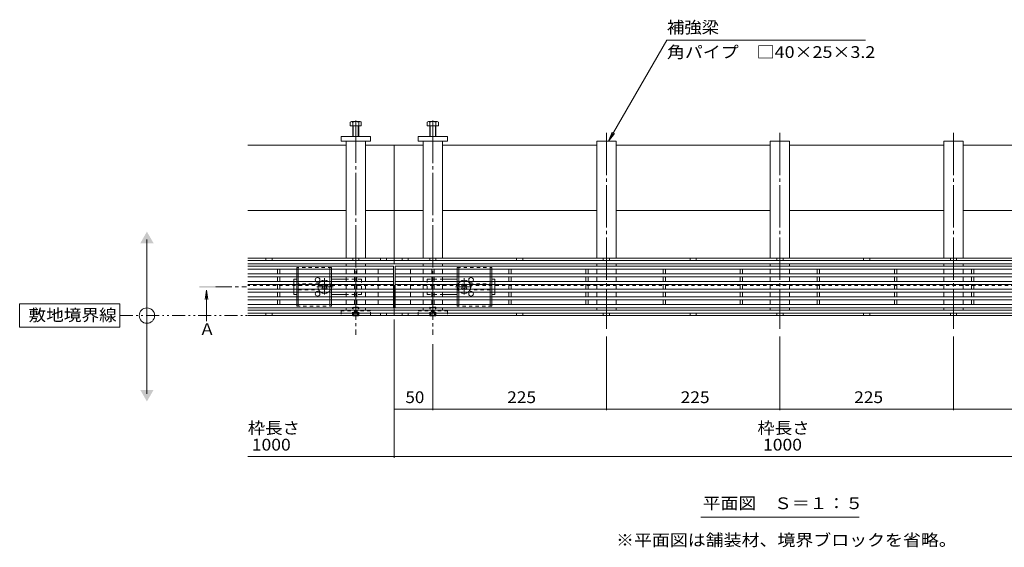
# Model space of a CAD drawing. Units: millimetres. Extents: x -1869 to 1925, y -1331 to 1366.
# Drawn here: x -1869 to -592, y -46 to 638 of the extents above; entities that cross this region are included whole.
import ezdxf

# ---------------------------------------------------------------- set-up
doc = ezdxf.new("R2010")
doc.units = ezdxf.units.MM
doc.header["$LTSCALE"] = 5
for name, pattern in [('JWW_CENTER1', [6.773333, 4.233333, -0.846667, 0.846667, -0.846667]), ('JWW_CENTER2', [13.546667, 11.006667, -0.846667, 0.846667, -0.846667]), ('JWW_DASHED1', [1.693333, 0.846667, -0.846667]), ('JWW_PHANTOM1', [6.773333, 3.386667, -0.846667, 0.423333, -0.846667, 0.423333, -0.846667])]:
    doc.linetypes.add(name, pattern=pattern)
for name, color, linetype in [('0055_アルミ建具_', 7, 'Continuous'), ('0108_天井情報・', 7, 'Continuous'), ('A_避難通路', 7, 'Continuous'), ('OUTLINE-0', 7, 'Continuous')]:
    doc.layers.add(name, color=color, linetype=linetype)
doc.styles.add('ＭＳ ゴシック', font='txt', dxfattribs={"height": 1})

msp = doc.modelspace()

# ---------------------------------------------------------------- linework, layer by layer
at = {"layer": '0055_アルミ建具_', "color": 7, "linetype": 'Continuous', "lineweight": 9}
for p, q in [((-1105.4, 480.6), (-1029.7, 611.6)), ((-772.2, 611.6), (-1029.7, 611.6)), ((-1105.4, 480.6), (-1100.6, 492.2)), ((-1105.4, 480.6), (-1097.8, 490.6)), ((-1704, 153.3), (-1704, 353.3)), ((-1739, 269.6), (-1869, 269.6)), ((-1869, 269.6), (-1869, 239.6)), ((-1739, 239.6), (-1739, 269.6)), ((-1869, 239.6), (-1739, 239.6)), ((-985.9, -6.5), (-780.5, -6.5))]:
    msp.add_line(p, q, dxfattribs=at)
at = {"layer": '0055_アルミ建具_', "color": 4, "linetype": 'Continuous', "lineweight": 9}
for q in [(-1628.4, 275.3), (-1625.2, 275.3), (-1626.8, 247.3)]:
    msp.add_line((-1626.8, 287.7), q, dxfattribs=at)
at = {"layer": '0055_アルミ建具_', "color": 4, "linetype": 'JWW_CENTER1', "lineweight": 9}
msp.add_line((-1615, 291.8), (-1575, 291.8), dxfattribs=at)
at = {"layer": '0055_アルミ建具_', "color": 2, "linetype": 'JWW_PHANTOM1', "lineweight": 9}
msp.add_line((-1739, 254.6), (178.5, 254.6), dxfattribs=at)
at = {"layer": '0055_アルミ建具_', "color": 7, "linetype": 'Continuous', "lineweight": 9}
msp.add_circle((-1704, 254.6), 10, dxfattribs=at)
for points in [[(-1712.6, 348.3), (-1712.6, 348.3), (-1695.3, 348.3), (-1704, 363.3)], [(-1712.6, 158.3), (-1712.6, 158.3), (-1695.3, 158.3), (-1704, 143.3)]]:
    msp.add_solid(points, dxfattribs=at)
at = {"layer": '0055_アルミ建具_', "color": 4, "linetype": 'Continuous', "lineweight": 9}
msp.add_solid([(-1635.9, 292.8), (-1635.9, 290.8), (-1615.9, 292.8), (-1615.9, 290.8)], dxfattribs=at)
at = {"layer": '0108_天井情報・', "color": 7, "linetype": 'Continuous', "lineweight": 9}
for p, q in [((-1383.2, 70.4), (-1383.2, 249.6)), ((-1333.2, 131.9), (-1333.2, 217.7)), ((-1108.2, 131.9), (-1108.2, 227.6)), ((-883.2, 131.9), (-883.2, 227.6)), ((-658.2, 131.9), (-658.2, 227.6)), ((-1333.2, 133.4), (-1383.2, 133.4)), ((-1333.2, 133.4), (-1108.2, 133.4)), ((-1108.2, 133.4), (-883.2, 133.4)), ((-883.2, 133.4), (-658.2, 133.4)), ((-658.2, 133.4), (-433.2, 133.4)), ((-193.2, 71.9), (-1573.2, 71.9))]:
    msp.add_line(p, q, dxfattribs=at)
at = {"layer": '0108_天井情報・', "color": 7, "linetype": 'Continuous', "lineweight": 9, "const_width": 1}
for points in [[(-1382.7, 133.4, 0.414214), (-1383.2, 133.9, 0.414214), (-1383.7, 133.4, 0.414214), (-1383.2, 132.9, 0.414214)], [(-1332.7, 133.4, 0.414214), (-1333.2, 133.9, 0.414214), (-1333.7, 133.4, 0.414214), (-1333.2, 132.9, 0.414214)], [(-1107.7, 133.4, 0.414214), (-1108.2, 133.9, 0.414214), (-1108.7, 133.4, 0.414214), (-1108.2, 132.9, 0.414214)], [(-882.7, 133.4, 0.414214), (-883.2, 133.9, 0.414214), (-883.7, 133.4, 0.414214), (-883.2, 132.9, 0.414214)], [(-657.7, 133.4, 0.414214), (-658.2, 133.9, 0.414214), (-658.7, 133.4, 0.414214), (-658.2, 132.9, 0.414214)], [(-1382.7, 71.9, 0.414214), (-1383.2, 72.4, 0.414214), (-1383.7, 71.9, 0.414214), (-1383.2, 71.4, 0.414214)]]:
    msp.add_lwpolyline(points, format="xyb", close=True, dxfattribs=at)
at = {"layer": 'A_避難通路', "color": 3, "linetype": 'Continuous', "lineweight": 9}
for p, q in [((-1384.2, 318.8), (-1573.2, 318.8)), ((-1384.2, 314.8), (-1573.2, 314.8)), ((-1384.2, 308.8), (-1573.2, 308.8)), ((-1534.7, 308.8), (-1534.7, 314.8)), ((-1531.7, 314.8), (-1531.7, 308.8)), ((-1434.7, 308.8), (-1434.7, 314.8)), ((-1431.7, 314.8), (-1431.7, 308.8)), ((-1404.2, 308.8), (-1404.2, 314.8)), ((-1384.2, 264.8), (-1384.2, 318.8)), ((-1382.2, 264.8), (-1382.2, 318.8)), ((-384.2, 318.8), (-1382.2, 318.8)), ((-384.2, 314.8), (-1382.2, 314.8)), ((-384.2, 308.8), (-1382.2, 308.8)), ((-1362.2, 308.8), (-1362.2, 314.8)), ((-1334.7, 314.8), (-1334.7, 308.8)), ((-1331.7, 308.8), (-1331.7, 314.8)), ((-1234.7, 308.8), (-1234.7, 314.8)), ((-1231.7, 314.8), (-1231.7, 308.8)), ((-1134.7, 308.8), (-1134.7, 314.8)), ((-1131.7, 314.8), (-1131.7, 308.8)), ((-1034.7, 308.8), (-1034.7, 314.8)), ((-1031.7, 314.8), (-1031.7, 308.8)), ((-934.7, 308.8), (-934.7, 314.8)), ((-931.7, 314.8), (-931.7, 308.8)), ((-834.7, 308.8), (-834.7, 314.8)), ((-831.7, 314.8), (-831.7, 308.8)), ((-734.7, 308.8), (-734.7, 314.8)), ((-731.7, 314.8), (-731.7, 308.8)), ((-634.7, 308.8), (-634.7, 314.8)), ((-631.7, 314.8), (-631.7, 308.8)), ((-1384.2, 304.8), (-1573.2, 304.8)), ((-1384.2, 298.8), (-1573.2, 298.8)), ((-1384.2, 294.8), (-1573.2, 294.8)), ((-1534.7, 298.8), (-1534.7, 304.8)), ((-1534.7, 294.8), (-1534.7, 288.8)), ((-1531.7, 304.8), (-1531.7, 298.8)), ((-1531.7, 294.8), (-1531.7, 288.8)), ((-1434.7, 298.8), (-1434.7, 304.8)), ((-1434.7, 294.8), (-1434.7, 288.8)), ((-1431.7, 304.8), (-1431.7, 298.8)), ((-1431.7, 294.8), (-1431.7, 288.8)), ((-1404.2, 298.8), (-1404.2, 304.8)), ((-1404.2, 288.8), (-1404.2, 294.8)), ((-384.2, 304.8), (-1382.2, 304.8)), ((-384.2, 298.8), (-1382.2, 298.8)), ((-384.2, 294.8), (-1382.2, 294.8)), ((-1362.2, 298.8), (-1362.2, 304.8)), ((-1362.2, 288.8), (-1362.2, 294.8)), ((-1334.7, 304.8), (-1334.7, 298.8)), ((-1334.7, 294.8), (-1334.7, 288.8)), ((-1331.7, 298.8), (-1331.7, 304.8)), ((-1331.7, 294.8), (-1331.7, 288.8)), ((-1234.7, 304.8), (-1234.7, 298.8)), ((-1234.7, 294.8), (-1234.7, 288.8)), ((-1231.7, 298.8), (-1231.7, 304.8)), ((-1231.7, 294.8), (-1231.7, 288.8)), ((-1134.7, 304.8), (-1134.7, 298.8)), ((-1134.7, 294.8), (-1134.7, 288.8)), ((-1131.7, 298.8), (-1131.7, 304.8)), ((-1131.7, 294.8), (-1131.7, 288.8)), ((-1034.7, 304.8), (-1034.7, 298.8)), ((-1034.7, 294.8), (-1034.7, 288.8)), ((-1031.7, 298.8), (-1031.7, 304.8)), ((-1031.7, 294.8), (-1031.7, 288.8)), ((-934.7, 304.8), (-934.7, 298.8)), ((-934.7, 294.8), (-934.7, 288.8)), ((-931.7, 298.8), (-931.7, 304.8)), ((-931.7, 294.8), (-931.7, 288.8)), ((-834.7, 298.8), (-834.7, 304.8)), ((-834.7, 294.8), (-834.7, 288.8)), ((-831.7, 304.8), (-831.7, 298.8)), ((-831.7, 294.8), (-831.7, 288.8)), ((-734.7, 298.8), (-734.7, 304.8)), ((-734.7, 294.8), (-734.7, 288.8)), ((-731.7, 304.8), (-731.7, 298.8)), ((-731.7, 294.8), (-731.7, 288.8)), ((-634.7, 298.8), (-634.7, 304.8)), ((-634.7, 294.8), (-634.7, 288.8)), ((-631.7, 304.8), (-631.7, 298.8)), ((-631.7, 294.8), (-631.7, 288.8)), ((-1384.2, 288.8), (-1573.2, 288.8)), ((-1384.2, 284.8), (-1573.2, 284.8)), ((-1534.7, 284.8), (-1534.7, 278.8)), ((-1531.7, 284.8), (-1531.7, 278.8)), ((-1434.7, 284.8), (-1434.7, 278.8)), ((-1431.7, 284.8), (-1431.7, 278.8)), ((-1404.2, 278.8), (-1404.2, 284.8)), ((-384.2, 288.8), (-1382.2, 288.8)), ((-384.2, 284.8), (-1382.2, 284.8)), ((-1362.2, 278.8), (-1362.2, 284.8)), ((-1334.7, 284.8), (-1334.7, 278.8)), ((-1331.7, 284.8), (-1331.7, 278.8)), ((-1234.7, 284.8), (-1234.7, 278.8)), ((-1231.7, 284.8), (-1231.7, 278.8)), ((-1134.7, 284.8), (-1134.7, 278.8)), ((-1131.7, 284.8), (-1131.7, 278.8)), ((-1034.7, 284.8), (-1034.7, 278.8)), ((-1031.7, 284.8), (-1031.7, 278.8)), ((-934.7, 284.8), (-934.7, 278.8)), ((-931.7, 284.8), (-931.7, 278.8)), ((-834.7, 284.8), (-834.7, 278.8)), ((-831.7, 284.8), (-831.7, 278.8)), ((-734.7, 284.8), (-734.7, 278.8)), ((-731.7, 284.8), (-731.7, 278.8)), ((-634.7, 284.8), (-634.7, 278.8)), ((-631.7, 284.8), (-631.7, 278.8)), ((-1384.2, 278.8), (-1573.2, 278.8)), ((-1384.2, 274.8), (-1573.2, 274.8)), ((-1384.2, 268.8), (-1573.2, 268.8)), ((-1534.7, 274.8), (-1534.7, 268.8)), ((-1531.7, 274.8), (-1531.7, 268.8)), ((-1434.7, 274.8), (-1434.7, 268.8)), ((-1431.7, 274.8), (-1431.7, 268.8)), ((-1404.2, 268.8), (-1404.2, 274.8)), ((-384.2, 278.8), (-1382.2, 278.8)), ((-384.2, 274.8), (-1382.2, 274.8)), ((-384.2, 268.8), (-1382.2, 268.8)), ((-1362.2, 268.8), (-1362.2, 274.8)), ((-1334.7, 274.8), (-1334.7, 268.8)), ((-1331.7, 274.8), (-1331.7, 268.8)), ((-1234.7, 274.8), (-1234.7, 268.8)), ((-1231.7, 274.8), (-1231.7, 268.8)), ((-1134.7, 274.8), (-1134.7, 268.8)), ((-1131.7, 274.8), (-1131.7, 268.8)), ((-1034.7, 274.8), (-1034.7, 268.8)), ((-1031.7, 274.8), (-1031.7, 268.8)), ((-934.7, 274.8), (-934.7, 268.8)), ((-931.7, 274.8), (-931.7, 268.8)), ((-834.7, 274.8), (-834.7, 268.8)), ((-831.7, 274.8), (-831.7, 268.8)), ((-734.7, 274.8), (-734.7, 268.8)), ((-731.7, 274.8), (-731.7, 268.8)), ((-634.7, 274.8), (-634.7, 268.8)), ((-631.7, 274.8), (-631.7, 268.8)), ((-1384.2, 264.8), (-1573.2, 264.8)), ((-384.2, 264.8), (-1382.2, 264.8))]:
    msp.add_line(p, q, dxfattribs=at)
at = {"layer": 'OUTLINE-0', "color": 2, "linetype": 'Continuous', "lineweight": 9}
for p, q in [((-1440.4, 500.6), (-1440.4, 505.3)), ((-1426, 500.6), (-1440.4, 500.6)), ((-1427.6, 505.9), (-1438.8, 505.9)), ((-1437.2, 486.6), (-1437.2, 505.3)), ((-1436.5, 486.6), (-1436.5, 500.6)), ((-1429.9, 486.6), (-1429.9, 500.6)), ((-1429.2, 486.6), (-1429.2, 505.3)), ((-1426, 500.6), (-1426, 505.3)), ((-1340.4, 500.6), (-1340.4, 505.3)), ((-1340.4, 500.6), (-1326, 500.6)), ((-1338.8, 505.9), (-1327.6, 505.9)), ((-1337.2, 486.6), (-1337.2, 505.3)), ((-1336.5, 486.6), (-1336.5, 500.6)), ((-1329.9, 486.6), (-1329.9, 500.6)), ((-1329.2, 486.6), (-1329.2, 505.3)), ((-1326, 500.6), (-1326, 505.3)), ((-1509.7, 314.8), (-1509.7, 308.8)), ((-1507.7, 314.8), (-1507.7, 308.8)), ((-1466.7, 314.8), (-1466.7, 308.8)), ((-1464.7, 314.8), (-1464.7, 308.8)), ((-1301.7, 314.8), (-1301.7, 308.8)), ((-1299.7, 314.8), (-1299.7, 308.8)), ((-1258.7, 314.8), (-1258.7, 308.8)), ((-1256.7, 314.8), (-1256.7, 308.8)), ((-1509.7, 304.8), (-1509.7, 298.8)), ((-1509.7, 294.8), (-1509.7, 288.8)), ((-1507.7, 304.8), (-1507.7, 298.8)), ((-1507.7, 294.8), (-1507.7, 288.8)), ((-1466.7, 304.8), (-1466.7, 298.8)), ((-1466.7, 294.8), (-1466.7, 288.8)), ((-1464.7, 304.8), (-1464.7, 298.8)), ((-1464.7, 294.8), (-1464.7, 288.8)), ((-1301.7, 304.8), (-1301.7, 298.8)), ((-1301.7, 294.8), (-1301.7, 288.8)), ((-1299.7, 304.8), (-1299.7, 298.8)), ((-1299.7, 294.8), (-1299.7, 288.8)), ((-1258.7, 304.8), (-1258.7, 298.8)), ((-1258.7, 294.8), (-1258.7, 288.8)), ((-1256.7, 304.8), (-1256.7, 298.8)), ((-1256.7, 294.8), (-1256.7, 288.8)), ((-1509.7, 284.8), (-1509.7, 278.8)), ((-1507.7, 284.8), (-1507.7, 278.8)), ((-1466.7, 284.8), (-1466.7, 278.8)), ((-1464.7, 284.8), (-1464.7, 278.8)), ((-1301.7, 284.8), (-1301.7, 278.8)), ((-1299.7, 284.8), (-1299.7, 278.8)), ((-1258.7, 284.8), (-1258.7, 278.8)), ((-1256.7, 284.8), (-1256.7, 278.8)), ((-1509.7, 274.8), (-1509.7, 266.8)), ((-1507.7, 274.8), (-1507.7, 268.8)), ((-1466.7, 274.8), (-1466.7, 268.8)), ((-1464.7, 274.8), (-1464.7, 268.8)), ((-1301.7, 274.8), (-1301.7, 268.8)), ((-1299.7, 274.8), (-1299.7, 268.8)), ((-1258.7, 274.8), (-1258.7, 268.8)), ((-1256.7, 274.8), (-1256.7, 266.8)), ((-1436.6, 254.1), (-1437.1, 254.6)), ((-1436.6, 254.1), (-1436.6, 254.6)), ((-1436.6, 254.1), (-1430, 254.1)), ((-1435.7, 254.6), (-1435.7, 254.1)), ((-1435.2, 254.6), (-1435.2, 254.1)), ((-1431.2, 254.6), (-1431.2, 254.1)), ((-1430.7, 254.6), (-1430.7, 254.1)), ((-1430, 254.1), (-1429.5, 254.6)), ((-1430, 254.1), (-1430, 254.6)), ((-1336.6, 254.1), (-1337.1, 254.6)), ((-1336.6, 254.1), (-1336.6, 254.6)), ((-1336.6, 254.1), (-1330, 254.1)), ((-1335.7, 254.6), (-1335.7, 254.1)), ((-1335.2, 254.6), (-1335.2, 254.1)), ((-1331.2, 254.6), (-1331.2, 254.1)), ((-1330.7, 254.6), (-1330.7, 254.1)), ((-1330, 254.1), (-1329.5, 254.6)), ((-1330, 254.1), (-1330, 254.6))]:
    msp.add_line(p, q, dxfattribs=at)
at = {"layer": 'OUTLINE-0', "color": 7, "linetype": 'JWW_CENTER2', "lineweight": 9}
for p, q in [((-1433.2, 507.4), (-1433.2, 229.5)), ((-1333.2, 507.3), (-1333.2, 229.5)), ((-1108.2, 491.4), (-1108.2, 237.6)), ((-883.2, 491.4), (-883.2, 237.6)), ((-658.2, 491.4), (-658.2, 237.6))]:
    msp.add_line(p, q, dxfattribs=at)
at = {"layer": 'OUTLINE-0', "color": 7, "linetype": 'Continuous', "lineweight": 9}
for p, q in [((-1452.2, 486.6), (-1414.2, 486.6)), ((-1452.2, 480.6), (-1452.2, 486.6)), ((-1414.2, 486.6), (-1414.2, 480.6)), ((-1352.2, 486.6), (-1352.2, 480.6)), ((-1314.2, 486.6), (-1352.2, 486.6)), ((-1314.2, 480.6), (-1314.2, 486.6)), ((-1445.7, 475.6), (-1573.2, 475.6)), ((-1414.2, 480.6), (-1452.2, 480.6)), ((-1445.7, 480.6), (-1445.7, 329)), ((-1420.7, 480.6), (-1420.7, 329)), ((-1420.7, 475.6), (-1383.2, 475.6)), ((-1383.2, 475.6), (-1383.2, 321.8)), ((-1345.7, 475.6), (-1383.2, 475.6)), ((-1352.2, 480.6), (-1314.2, 480.6)), ((-1345.7, 480.6), (-1345.7, 329)), ((-1320.7, 480.6), (-1320.7, 329)), ((-1120.7, 475.6), (-1320.7, 475.6)), ((-1120.7, 329), (-1120.7, 480.6)), ((-1120.7, 480.6), (-1095.7, 480.6)), ((-1095.7, 480.6), (-1095.7, 329)), ((-895.7, 475.6), (-1095.7, 475.6)), ((-895.7, 329), (-895.7, 480.6)), ((-895.7, 480.6), (-870.7, 480.6)), ((-870.7, 480.6), (-870.7, 329)), ((-670.7, 475.6), (-870.7, 475.6)), ((-670.7, 329), (-670.7, 480.6)), ((-670.7, 480.6), (-645.7, 480.6)), ((-645.7, 480.6), (-645.7, 329)), ((-445.7, 475.6), (-645.7, 475.6)), ((-1445.7, 390.8), (-1573.2, 390.8)), ((-1383.2, 390.8), (-1420.7, 390.8)), ((-1345.7, 390.8), (-1383.2, 390.8)), ((-1120.7, 390.8), (-1320.7, 390.8)), ((-895.7, 390.8), (-1095.7, 390.8)), ((-670.7, 390.8), (-870.7, 390.8)), ((-445.7, 390.8), (-645.7, 390.8)), ((-1383.2, 329), (-1573.2, 329)), ((-1383.2, 325.8), (-1573.2, 325.8)), ((-1383.2, 321.8), (-1573.2, 321.8)), ((-1549.7, 329), (-1549.7, 325.8)), ((-1541.7, 329), (-1541.7, 325.8)), ((-1445.7, 321.8), (-1445.7, 318.8)), ((-1437.2, 329), (-1437.2, 325.8)), ((-1429.2, 329), (-1429.2, 325.8)), ((-1420.7, 321.8), (-1420.7, 318.8)), ((-1401.2, 329), (-1401.2, 325.8)), ((-1393.2, 329), (-1393.2, 325.8)), ((-383.2, 329), (-1383.2, 329)), ((-383.2, 325.8), (-1383.2, 325.8)), ((-383.2, 321.8), (-1383.2, 321.8)), ((-1373.2, 329), (-1373.2, 325.8)), ((-1365.2, 329), (-1365.2, 325.8)), ((-1345.7, 321.8), (-1345.7, 318.8)), ((-1337.2, 329), (-1337.2, 325.8)), ((-1329.2, 329), (-1329.2, 325.8)), ((-1320.7, 321.8), (-1320.7, 318.8)), ((-1224.7, 329), (-1224.7, 325.8)), ((-1216.7, 329), (-1216.7, 325.8)), ((-1120.7, 321.8), (-1120.7, 318.8)), ((-1112.2, 329), (-1112.2, 325.8)), ((-1104.2, 329), (-1104.2, 325.8)), ((-1095.7, 321.8), (-1095.7, 318.8)), ((-999.7, 329), (-999.7, 325.8)), ((-991.7, 329), (-991.7, 325.8)), ((-895.7, 321.8), (-895.7, 318.8)), ((-887.2, 329), (-887.2, 325.8)), ((-879.2, 329), (-879.2, 325.8)), ((-870.7, 321.8), (-870.7, 318.8)), ((-774.7, 329), (-774.7, 325.8)), ((-766.7, 329), (-766.7, 325.8)), ((-670.7, 321.8), (-670.7, 318.8)), ((-662.2, 329), (-662.2, 325.8)), ((-654.2, 329), (-654.2, 325.8)), ((-645.7, 321.8), (-645.7, 318.8)), ((-1445.7, 314.8), (-1445.7, 308.8)), ((-1420.7, 314.8), (-1420.7, 308.8)), ((-1345.7, 314.8), (-1345.7, 308.8)), ((-1320.7, 314.8), (-1320.7, 308.8)), ((-1120.7, 314.8), (-1120.7, 308.8)), ((-1095.7, 314.8), (-1095.7, 308.8)), ((-895.7, 314.8), (-895.7, 308.8)), ((-870.7, 314.8), (-870.7, 308.8)), ((-670.7, 314.8), (-670.7, 308.8)), ((-645.7, 314.8), (-645.7, 308.8)), ((-1513.7, 301.8), (-1509.7, 301.8)), ((-1513.7, 298.8), (-1513.7, 301.8)), ((-1513.7, 288.8), (-1513.7, 294.8)), ((-1477.1, 294.1), (-1476, 295.2)), ((-1476.2, 293.3), (-1477.1, 294.1)), ((-1475.1, 294.3), (-1476, 295.2)), ((-1472.3, 294.3), (-1471.4, 295.2)), ((-1471.4, 295.2), (-1470.3, 294.1)), ((-1471.2, 293.3), (-1470.3, 294.1)), ((-1445.7, 301.8), (-1464.7, 301.8)), ((-1445.7, 304.8), (-1445.7, 298.8)), ((-1445.7, 294.8), (-1445.7, 288.8)), ((-1420.7, 304.8), (-1420.7, 298.8)), ((-1420.7, 294.8), (-1420.7, 288.8)), ((-1345.7, 304.8), (-1345.7, 298.8)), ((-1345.7, 294.8), (-1345.7, 288.8)), ((-1320.7, 304.8), (-1320.7, 298.8)), ((-1320.7, 301.8), (-1301.7, 301.8)), ((-1320.7, 294.8), (-1320.7, 288.8)), ((-1295, 295.2), (-1296.1, 294.1)), ((-1295.2, 293.3), (-1296.1, 294.1)), ((-1294.1, 294.3), (-1295, 295.2)), ((-1291.3, 294.3), (-1290.4, 295.2)), ((-1289.3, 294.1), (-1290.4, 295.2)), ((-1290.2, 293.3), (-1289.3, 294.1)), ((-1252.7, 301.8), (-1256.7, 301.8)), ((-1252.7, 298.8), (-1252.7, 301.8)), ((-1252.7, 288.8), (-1252.7, 294.8)), ((-1120.7, 304.8), (-1120.7, 298.8)), ((-1120.7, 294.8), (-1120.7, 288.8)), ((-1095.7, 304.8), (-1095.7, 298.8)), ((-1095.7, 294.8), (-1095.7, 288.8)), ((-895.7, 304.8), (-895.7, 298.8)), ((-895.7, 294.8), (-895.7, 288.8)), ((-870.7, 304.8), (-870.7, 298.8)), ((-870.7, 294.8), (-870.7, 288.8)), ((-670.7, 304.8), (-670.7, 298.8)), ((-670.7, 294.8), (-670.7, 288.8)), ((-645.7, 304.8), (-645.7, 298.8)), ((-645.7, 294.8), (-645.7, 288.8)), ((-1513.7, 284.8), (-1513.7, 281.8)), ((-1509.7, 281.8), (-1513.7, 281.8)), ((-1476.2, 290.4), (-1477.1, 289.5)), ((-1476, 288.5), (-1477.1, 289.5)), ((-1475.1, 289.4), (-1476, 288.5)), ((-1472.3, 289.4), (-1471.4, 288.5)), ((-1470.3, 289.5), (-1471.4, 288.5)), ((-1471.2, 290.4), (-1470.3, 289.5)), ((-1464.7, 281.8), (-1445.7, 281.8)), ((-1445.7, 284.8), (-1445.7, 278.8)), ((-1420.7, 284.8), (-1420.7, 278.8)), ((-1384.2, 293.6), (-1383.2, 293.6)), ((-1383.2, 293.6), (-1383.2, 254.6)), ((-1382.2, 293.6), (-1383.2, 293.6)), ((-1345.7, 284.8), (-1345.7, 278.8)), ((-1320.7, 284.8), (-1320.7, 278.8)), ((-1320.7, 281.8), (-1301.7, 281.8)), ((-1295.2, 290.4), (-1296.1, 289.5)), ((-1296.1, 289.5), (-1295, 288.5)), ((-1294.1, 289.4), (-1295, 288.5)), ((-1291.3, 289.4), (-1290.4, 288.5)), ((-1290.4, 288.5), (-1289.3, 289.5)), ((-1290.2, 290.4), (-1289.3, 289.5)), ((-1256.7, 281.8), (-1252.7, 281.8)), ((-1252.7, 284.8), (-1252.7, 281.8)), ((-1120.7, 284.8), (-1120.7, 278.8)), ((-1095.7, 284.8), (-1095.7, 278.8)), ((-895.7, 284.8), (-895.7, 278.8)), ((-870.7, 284.8), (-870.7, 278.8)), ((-670.7, 284.8), (-670.7, 278.8)), ((-645.7, 284.8), (-645.7, 278.8)), ((-1445.7, 274.8), (-1445.7, 268.8)), ((-1420.7, 274.8), (-1420.7, 268.8)), ((-1345.7, 274.8), (-1345.7, 268.8)), ((-1320.7, 274.8), (-1320.7, 268.8)), ((-1120.7, 274.8), (-1120.7, 268.8)), ((-1095.7, 274.8), (-1095.7, 268.8)), ((-895.7, 274.8), (-895.7, 268.8)), ((-870.7, 274.8), (-870.7, 268.8)), ((-670.7, 274.8), (-670.7, 268.8)), ((-645.7, 274.8), (-645.7, 268.8)), ((-1383.2, 261.8), (-1573.2, 261.8)), ((-1383.2, 257.8), (-1573.2, 257.8)), ((-1549.7, 257.8), (-1549.7, 254.6)), ((-1541.7, 257.8), (-1541.7, 254.6)), ((-1445.7, 264.8), (-1445.7, 261.8)), ((-1437.2, 257.8), (-1437.2, 254.6)), ((-1429.2, 257.8), (-1429.2, 254.6)), ((-1420.7, 264.8), (-1420.7, 261.8)), ((-1401.2, 257.8), (-1401.2, 254.6)), ((-1393.2, 257.8), (-1393.2, 254.6)), ((-383.2, 261.8), (-1383.2, 261.8)), ((-383.2, 257.8), (-1383.2, 257.8)), ((-1373.2, 257.8), (-1373.2, 254.6)), ((-1365.2, 257.8), (-1365.2, 254.6)), ((-1345.7, 264.8), (-1345.7, 261.8)), ((-1337.2, 257.8), (-1337.2, 254.6)), ((-1329.2, 257.8), (-1329.2, 254.6)), ((-1320.7, 264.8), (-1320.7, 261.8)), ((-1224.7, 257.8), (-1224.7, 254.6)), ((-1216.7, 257.8), (-1216.7, 254.6)), ((-1120.7, 264.8), (-1120.7, 261.8)), ((-1112.2, 257.8), (-1112.2, 254.6)), ((-1104.2, 257.8), (-1104.2, 254.6)), ((-1095.7, 264.8), (-1095.7, 261.8)), ((-999.7, 257.8), (-999.7, 254.6)), ((-991.7, 257.8), (-991.7, 254.6)), ((-895.7, 264.8), (-895.7, 261.8)), ((-887.2, 257.8), (-887.2, 254.6)), ((-879.2, 257.8), (-879.2, 254.6)), ((-870.7, 264.8), (-870.7, 261.8)), ((-774.7, 257.8), (-774.7, 254.6)), ((-766.7, 257.8), (-766.7, 254.6)), ((-670.7, 264.8), (-670.7, 261.8)), ((-662.2, 257.8), (-662.2, 254.6)), ((-654.2, 257.8), (-654.2, 254.6)), ((-645.7, 264.8), (-645.7, 261.8)), ((-1383.2, 254.6), (-1573.2, 254.6)), ((-383.2, 254.6), (-1383.2, 254.6))]:
    msp.add_line(p, q, dxfattribs=at)
at = {"layer": 'OUTLINE-0', "color": 2, "linetype": 'JWW_DASHED1', "lineweight": 9}
for p, q in [((-1464.7, 316.8), (-1509.7, 316.8)), ((-1509.7, 316.8), (-1509.7, 314.8)), ((-1509.7, 304.8), (-1509.7, 308.8)), ((-1507.7, 314.8), (-1507.7, 316.8)), ((-1507.7, 304.8), (-1507.7, 308.8)), ((-1466.7, 316.8), (-1466.7, 314.8)), ((-1466.7, 304.8), (-1466.7, 308.8)), ((-1464.7, 314.8), (-1464.7, 316.8)), ((-1464.7, 304.8), (-1464.7, 308.8)), ((-1301.7, 316.8), (-1256.7, 316.8)), ((-1301.7, 314.8), (-1301.7, 316.8)), ((-1301.7, 304.8), (-1301.7, 308.8)), ((-1299.7, 316.8), (-1299.7, 314.8)), ((-1299.7, 304.8), (-1299.7, 308.8)), ((-1258.7, 314.8), (-1258.7, 316.8)), ((-1258.7, 304.8), (-1258.7, 308.8)), ((-1256.7, 316.8), (-1256.7, 314.8)), ((-1256.7, 304.8), (-1256.7, 308.8)), ((-1509.7, 294.8), (-1509.7, 298.8)), ((-1507.7, 294.8), (-1507.7, 298.8)), ((-1466.7, 294.8), (-1466.7, 298.8)), ((-1464.7, 294.8), (-1464.7, 298.8)), ((-1301.7, 294.8), (-1301.7, 298.8)), ((-1299.7, 294.8), (-1299.7, 298.8)), ((-1258.7, 294.8), (-1258.7, 298.8)), ((-1256.7, 294.8), (-1256.7, 298.8)), ((-1509.7, 284.8), (-1509.7, 288.8)), ((-1507.7, 284.8), (-1507.7, 288.8)), ((-1466.7, 284.8), (-1466.7, 288.8)), ((-1464.7, 284.8), (-1464.7, 288.8)), ((-1301.7, 284.8), (-1301.7, 288.8)), ((-1299.7, 284.8), (-1299.7, 288.8)), ((-1258.7, 284.8), (-1258.7, 288.8)), ((-1256.7, 284.8), (-1256.7, 288.8)), ((-1509.7, 274.8), (-1509.7, 278.8)), ((-1509.7, 266.8), (-1509.7, 268.8)), ((-1507.7, 274.8), (-1507.7, 278.8)), ((-1507.7, 268.8), (-1507.7, 266.8)), ((-1466.7, 274.8), (-1466.7, 278.8)), ((-1466.7, 266.8), (-1466.7, 268.8)), ((-1464.7, 274.8), (-1464.7, 278.8)), ((-1464.7, 268.8), (-1464.7, 266.8)), ((-1301.7, 274.8), (-1301.7, 278.8)), ((-1301.7, 268.8), (-1301.7, 266.8)), ((-1299.7, 274.8), (-1299.7, 278.8)), ((-1299.7, 266.8), (-1299.7, 268.8)), ((-1258.7, 274.8), (-1258.7, 278.8)), ((-1258.7, 268.8), (-1258.7, 266.8)), ((-1256.7, 274.8), (-1256.7, 278.8)), ((-1256.7, 266.8), (-1256.7, 268.8)), ((-1509.7, 266.8), (-1464.7, 266.8)), ((-1437.3, 264.9), (-1436.6, 265.6)), ((-1437.3, 254.8), (-1437.3, 264.9)), ((-1437.3, 264.9), (-1429.3, 264.9)), ((-1436.6, 254.6), (-1436.6, 265.6)), ((-1430, 265.6), (-1436.6, 265.6)), ((-1430, 259.1), (-1436.6, 259.1)), ((-1435.7, 259.1), (-1433.2, 260.6)), ((-1435.7, 259.1), (-1435.7, 254.6)), ((-1435.2, 259.1), (-1435.2, 254.6)), ((-1430.7, 259.1), (-1433.2, 260.6)), ((-1431.2, 259.1), (-1431.2, 254.6)), ((-1430.7, 259.1), (-1430.7, 254.6)), ((-1429.3, 264.9), (-1430, 265.6)), ((-1430, 254.6), (-1430, 265.6)), ((-1429.3, 254.8), (-1429.3, 264.9)), ((-1337.3, 264.9), (-1336.6, 265.6)), ((-1337.3, 264.9), (-1329.3, 264.9)), ((-1337.3, 254.8), (-1337.3, 264.9)), ((-1330, 265.6), (-1336.6, 265.6)), ((-1336.6, 254.6), (-1336.6, 265.6)), ((-1330, 259.1), (-1336.6, 259.1)), ((-1335.7, 259.1), (-1333.2, 260.6)), ((-1335.7, 259.1), (-1335.7, 254.6)), ((-1335.2, 259.1), (-1335.2, 254.6)), ((-1330.7, 259.1), (-1333.2, 260.6)), ((-1331.2, 259.1), (-1331.2, 254.6)), ((-1330.7, 259.1), (-1330.7, 254.6)), ((-1329.3, 264.9), (-1330, 265.6)), ((-1330, 254.6), (-1330, 265.6)), ((-1329.3, 254.8), (-1329.3, 264.9)), ((-1256.7, 266.8), (-1301.7, 266.8)), ((-1437.3, 254.8), (-1429.3, 254.8)), ((-1437.1, 254.6), (-1437.3, 254.8)), ((-1429.5, 254.6), (-1429.3, 254.8)), ((-1337.3, 254.8), (-1329.3, 254.8)), ((-1337.1, 254.6), (-1337.3, 254.8)), ((-1329.5, 254.6), (-1329.3, 254.8))]:
    msp.add_line(p, q, dxfattribs=at)
at = {"layer": 'OUTLINE-0', "color": 7, "linetype": 'JWW_DASHED1', "lineweight": 9}
for p, q in [((-1513.7, 298.8), (-1513.7, 294.8)), ((-1481.2, 295.8), (-1507.7, 295.8)), ((-1425.7, 301.8), (-1445.7, 301.8)), ((-1425.7, 301.8), (-1425.7, 281.8)), ((-1340.7, 301.8), (-1340.7, 281.8)), ((-1340.7, 301.8), (-1320.7, 301.8)), ((-1285.2, 295.8), (-1258.7, 295.8)), ((-1252.7, 298.8), (-1252.7, 294.8)), ((-1384.2, 293.6), (-1573.2, 293.6)), ((-1513.7, 288.8), (-1513.7, 284.8)), ((-1507.7, 287.8), (-1481.2, 287.8)), ((-1425.7, 281.8), (-1445.7, 281.8)), ((-384.2, 293.6), (-1382.2, 293.6)), ((-1340.7, 281.8), (-1320.7, 281.8)), ((-1258.7, 287.8), (-1285.2, 287.8)), ((-1252.7, 288.8), (-1252.7, 284.8)), ((-1452.2, 260.6), (-1452.2, 254.6)), ((-1414.2, 260.6), (-1452.2, 260.6)), ((-1414.2, 254.6), (-1414.2, 260.6)), ((-1352.2, 260.6), (-1314.2, 260.6)), ((-1352.2, 254.6), (-1352.2, 260.6)), ((-1314.2, 260.6), (-1314.2, 254.6))]:
    msp.add_line(p, q, dxfattribs=at)
at = {"layer": 'OUTLINE-0', "color": 7, "linetype": 'JWW_CENTER1', "lineweight": 9}
for p, q in [((-1473.7, 281.7), (-1473.7, 302.9)), ((-1292.7, 281.7), (-1292.7, 302.9)), ((-1462.4, 291.8), (-1485, 291.8)), ((-1304, 291.8), (-1281.3, 291.8))]:
    msp.add_line(p, q, dxfattribs=at)
at = {"layer": 'OUTLINE-0', "color": 2, "linetype": 'Continuous', "lineweight": 9}
for centre, radius, start, end in [((-1438.8, 503.5), 2.39, 48.2079, 131.7921), ((-1433.2, 492.5), 13.4, 72.6291, 107.3311), ((-1427.6, 503.5), 2.39, 48.2079, 131.7921), ((-1338.8, 503.5), 2.39, 48.2079, 131.7921), ((-1333.2, 492.5), 13.4, 72.6689, 107.3709), ((-1327.6, 503.5), 2.39, 48.2079, 131.7921)]:
    msp.add_arc(centre, radius, start, end, dxfattribs=at)
at = {"layer": 'OUTLINE-0', "color": 7, "linetype": 'Continuous', "lineweight": 9}
for centre, radius, start, end in [((-1482.7, 300.8), 3, 318.1897, 221.8103), ((-1473.7, 291.8), 8.5, 159.3327, 200.6673), ((-1473.7, 291.8), 8.5, 55.4397, 124.5603), ((-1473.7, 295.7), 2, 225, 315), ((-1292.7, 291.8), 8.5, 55.4397, 124.5603), ((-1292.7, 295.7), 2, 225, 315), ((-1283.7, 300.8), 3, 318.1897, 221.8103), ((-1292.7, 291.8), 8.5, 339.3327, 20.6673), ((-1482.7, 282.8), 3, 138.1897, 41.8103), ((-1473.7, 291.8), 8.5, 235.4397, 304.5603), ((-1477.6, 291.8), 2, 315, 45), ((-1473.7, 287.9), 2, 45, 135), ((-1469.8, 291.8), 2, 135, 225), ((-1292.7, 291.8), 8.5, 235.4397, 304.5603), ((-1296.6, 291.8), 2, 315, 45), ((-1292.7, 287.9), 2, 45, 135), ((-1288.8, 291.8), 2, 135, 225), ((-1283.7, 282.8), 3, 138.1897, 41.8103)]:
    msp.add_arc(centre, radius, start, end, dxfattribs=at)
at = {"layer": 'OUTLINE-0', "color": 7, "linetype": 'JWW_DASHED1', "lineweight": 9}
for centre, radius, start, end in [((-1482.7, 300.8), 3, 221.8103, 318.1897), ((-1473.7, 291.8), 8.5, 124.5603, 159.3327), ((-1473.7, 291.8), 8.5, 304.5603, 55.4397), ((-1292.7, 291.8), 8.5, 124.5603, 235.4397), ((-1292.7, 291.8), 8.5, 20.6673, 55.4397), ((-1283.7, 300.8), 3, 221.8103, 318.1897), ((-1482.7, 282.8), 3, 41.8103, 138.1897), ((-1473.7, 291.8), 8.5, 200.6673, 235.4397), ((-1292.7, 291.8), 8.5, 304.5603, 339.3327), ((-1283.7, 282.8), 3, 41.8103, 138.1897)]:
    msp.add_arc(centre, radius, start, end, dxfattribs=at)

# ---------------------------------------------------------------- texts
at = {"layer": '0055_アルミ建具_', "color": 2, "linetype": 'Continuous', "lineweight": 9, "style": 'ＭＳ ゴシック'}
for s, width, p in [('補強梁', 1.083333, (-1029.7, 620.4)), ('角パイプ\u3000□40×25×3.2', 1.119565, (-1029.7, 588.4)), ('敷地境界線', 1.1, (-1857.5, 247.6)), ('平面図\u3000Ｓ＝１：５', 1.111111, (-983.2, 3.8)), ('※平面図は舗装材、境界ブロックを省略。', 1.118421, (-1095.7, -43.9))]:
    msp.add_text(s, height=15.24, dxfattribs=dict(at, width=width)).set_placement(p)
msp.add_text('Ａ', height=15.2, dxfattribs=at).set_placement((-1636.3, 229.5))
at = {"layer": '0108_天井情報・', "color": 2, "linetype": 'Continuous', "lineweight": 211, "style": 'ＭＳ ゴシック'}
for s, width, p in [('50', 1.0625, (-1368.8, 141.2)), ('225', 1.083333, (-1236.9, 141.2)), ('225', 1.083333, (-1011.9, 141.2)), ('225', 1.083333, (-786.9, 141.2)), ('1000', 1.09375, (-1568, 79.7)), ('1000', 1.09375, (-905.1, 79.7))]:
    msp.add_text(s, height=15.24, dxfattribs=dict(at, width=width)).set_placement(p)
at = {"layer": '0108_天井情報・', "color": 2, "linetype": 'Continuous', "lineweight": 9, "style": 'ＭＳ ゴシック', "width": 1.083333}
for p in [(-1573.2, 101.3), (-912.4, 101.3)]:
    msp.add_text('枠長さ', height=15.24, dxfattribs=at).set_placement(p)

doc.saveas('drawing.dxf')
